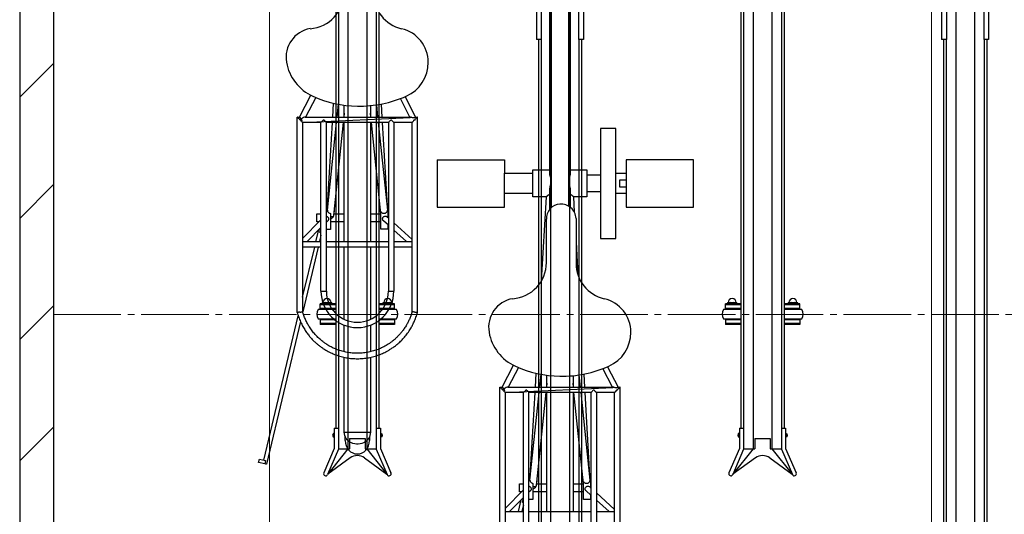
# Model space of a CAD drawing. Extents: x 0 to 12695, y 0 to 9027.
# Drawn here: x 5693 to 7151, y 5489 to 6222 of the extents above; entities that cross this region are included whole.
import ezdxf

# ---------------------------------------------------------------- set-up
doc = ezdxf.new("R2010")
doc.units = 0
doc.linetypes.add('YCENTER_1', pattern=[13, 10, -1, 1, -1])
for name, color, linetype, lineweight in [('YKK_12', 2, 'CONTINUOUS', 13), ('YKK_13', 4, 'CONTINUOUS', 30), ('YKK_A1', 4, 'CONTINUOUS', 30), ('YKK_D', 6, 'CONTINUOUS', 13), ('YSS_K', 3, 'CONTINUOUS', 13), ('YSS_KE', 3, 'CONTINUOUS', 30)]:
    doc.layers.add(name, color=color, linetype=linetype, lineweight=lineweight)

msp = doc.modelspace()

# ---------------------------------------------------------------- linework, layer by layer
at = {"layer": 'YKK_12', "linetype": 'YCENTER_1', "ltscale": 10}
msp.add_line((5743.4, 5785.2), (9443.4, 5785.2), dxfattribs=at)
at = {"layer": 'YKK_13', "linetype": 'ByBlock', "lineweight": -2}
for p, q in [((6478.4, 5992.9), (6478.4, 6354.1)), ((6508.4, 6354.1), (6508.4, 5992.9)), ((6480.9, 5943.7), (6480.9, 6322.1)), ((6505.9, 6322.1), (6505.9, 5945.7)), ((6123.5, 6208.4), (6123.5, 6208.4)), ((6107.7, 6077.5), (6124.6, 6109.8)), ((6131.9, 6106.5), (6116.8, 6077.5)), ((6157, 6077.5), (6158.2, 6098)), ((6163.4, 6077.5), (6165.4, 6096.5)), ((6174.1, 6077.5), (6174.1, 6095.1)), ((6221.6, 6095.5), (6223.4, 6077.5)), ((6228.7, 6096.7), (6229.8, 6077.5)), ((6271.3, 6077.5), (6257.1, 6104.8)), ((6264, 6107.7), (6279.7, 6077.5)), ((6174.1, 6083.1), (6173.5, 6077.5)), ((6212.8, 6094.4), (6212.8, 6077.5)), ((6213.4, 6077.5), (6212.8, 6083.4)), ((6104.4, 5788), (6104.4, 6077.5)), ((6104.4, 6077.5), (6107.8, 6077.5)), ((6104.5, 6077.5), (6104.4, 6077.5)), ((6104.6, 6077.3), (6104.5, 6077.5)), ((6104.9, 6077), (6104.6, 6077.3)), ((6105.3, 6076.7), (6104.9, 6077)), ((6105.8, 6076.2), (6105.3, 6076.7)), ((6106.4, 6075.6), (6105.8, 6076.2)), ((6107, 6075), (6106.4, 6075.6)), ((6107.7, 6074.3), (6107, 6075)), ((6108.4, 6073.6), (6107.7, 6074.3)), ((6109.1, 6072.9), (6108.4, 6073.6)), ((6109.7, 6072.2), (6109.1, 6072.9)), ((6110.4, 6071.6), (6109.7, 6072.2)), ((6111, 6071), (6110.4, 6071.6)), ((6111.5, 6070.5), (6111, 6071)), ((6111.9, 6070.1), (6111.5, 6070.5)), ((6112.2, 6069.8), (6111.9, 6070.1)), ((6112.4, 6069.6), (6112.2, 6069.8)), ((6112.4, 6069.5), (6282.4, 6077.5)), ((6112.4, 6069.5), (6112.4, 6069.6)), ((6139.5, 6069.5), (6112.4, 6069.5)), ((6112.4, 6069.5), (6112.4, 5789.1)), ((6116.2, 6077.5), (6271.9, 6077.5)), ((6139.5, 5819.5), (6139.5, 6069.6)), ((6239.4, 6069.5), (6147.5, 6069.5)), ((6147.5, 5819.5), (6147.5, 6069.5)), ((6149, 5939.6), (6162.6, 6069.5)), ((6149.4, 5945.8), (6156.6, 6069.5)), ((6172.6, 6069.5), (6158.2, 5931.8)), ((6174.1, 5893), (6174.1, 6069.5)), ((6212.8, 6069.5), (6212.8, 5893)), ((6228.4, 5934.4), (6214.2, 6069.5)), ((6224.3, 6069.5), (6237.9, 5939.7)), ((6230.2, 6069.5), (6237.4, 5946.2)), ((6239.3, 6069.6), (6239.3, 5819.5)), ((6247.3, 6069.6), (6247.3, 5819.5)), ((6274.4, 6069.5), (6247.3, 6069.5)), ((6274.5, 6069.6), (6274.4, 6069.5)), ((6274.4, 5789.1), (6274.4, 6069.5)), ((6274.7, 6069.8), (6274.5, 6069.6)), ((6275, 6070.1), (6274.7, 6069.8)), ((6275.4, 6070.5), (6275, 6070.1)), ((6275.9, 6071.1), (6275.4, 6070.5)), ((6276.5, 6071.7), (6275.9, 6071.1)), ((6277.2, 6072.3), (6276.5, 6071.7)), ((6277.9, 6073), (6277.2, 6072.3)), ((6279.1, 6074.3), (6278.4, 6073.5)), ((6278.4, 6073.5), (6278.8, 6073.5)), ((6279.8, 6075), (6279.1, 6074.3)), ((6279.6, 6077.5), (6282.4, 6077.5)), ((6280.5, 6075.6), (6279.8, 6075)), ((6281.1, 6076.2), (6280.5, 6075.6)), ((6281.6, 6076.7), (6281.1, 6076.2)), ((6282, 6077.1), (6281.6, 6076.7)), ((6282.2, 6077.4), (6282, 6077.1)), ((6282.4, 6077.5), (6282.2, 6077.4)), ((6282.4, 5788), (6282.4, 6077.5)), ((6282.4, 6077.5), (6282.4, 6077.5)), ((6553.4, 6060.7), (6553.4, 5897.7)), ((6576.4, 6060.7), (6553.4, 6060.7)), ((6576.4, 5897.7), (6576.4, 6060.7)), ((6311.4, 6014.2), (6411.4, 6014.2)), ((6311.4, 6014.2), (6311.4, 5944.2)), ((6411.4, 6014.2), (6411.4, 5994.2)), ((6691.4, 6014.2), (6591.4, 6014.2)), ((6591.4, 6014.2), (6591.4, 5944.2)), ((6691.4, 5944.2), (6691.4, 6014.2)), ((6411.4, 5964.2), (6411.4, 5994.2)), ((6411.4, 5994.2), (6453.4, 5994.2)), ((6453.4, 5959.2), (6453.4, 5999.2)), ((6453.4, 5999.2), (6478.4, 5999.2)), ((6508.4, 5999.2), (6533.4, 5999.2)), ((6533.4, 5999.2), (6533.4, 5959.2)), ((6576.4, 5994.2), (6591.4, 5994.2)), ((6533.4, 5991.7), (6553.4, 5991.7)), ((6591.4, 5984.2), (6581.4, 5984.2)), ((6581.4, 5984.2), (6581.4, 5974.2)), ((6453.4, 5964.2), (6411.4, 5964.2)), ((6411.4, 5944.2), (6411.4, 5964.2)), ((6478.4, 5941.2), (6478.4, 5972.3)), ((6508.4, 5972.3), (6508.4, 5944.1)), ((6553.4, 5966.7), (6533.4, 5966.7)), ((6591.4, 5964.2), (6576.4, 5964.2)), ((6581.4, 5974.2), (6591.4, 5974.2)), ((6473.4, 5959.2), (6453.4, 5959.2)), ((6466.2, 5835.1), (6473.4, 5959.3)), ((6513.4, 5959.3), (6514.7, 5936.7)), ((6533.4, 5959.2), (6513.4, 5959.2)), ((6133.4, 5922.4), (6133.4, 5934.4)), ((6133.4, 5934.4), (6139.5, 5934.4)), ((6147.5, 5945.9), (6149.4, 5945.9)), ((6153.4, 5934.9), (6153.4, 5910.9)), ((6159, 5939.3), (6158.7, 5934.4)), ((6158.7, 5934.4), (6174.1, 5934.4)), ((6212.8, 5934.4), (6228.1, 5934.4)), ((6228.1, 5934.4), (6227.7, 5941.7)), ((6228.2, 5934.4), (6228.4, 5934.4)), ((6228.4, 5911.2), (6228.4, 5937.5)), ((6237.4, 5946.2), (6238.4, 5946.2)), ((6238.4, 5946.2), (6238.4, 5928.8)), ((6238.4, 5934.9), (6238.7, 5932.4)), ((6311.4, 5944.2), (6411.4, 5944.2)), ((6591.4, 5944.2), (6691.4, 5944.2)), ((6112.4, 5897.8), (6139.5, 5925.1)), ((6136.8, 5922.4), (6133.4, 5922.4)), ((6149.6, 5923.9), (6147.5, 5921.8)), ((6174.1, 5922.4), (6153.4, 5922.4)), ((6157.4, 5929.4), (6157.3, 5929.4)), ((6157.5, 5929.7), (6157.4, 5929.4)), ((6228.4, 5922.4), (6212.8, 5922.4)), ((6239.3, 5917.2), (6232.1, 5923.8)), ((6237.5, 5929.6), (6239.3, 5928)), ((6247.3, 5920.8), (6274.4, 5896.3)), ((6473.4, 5862), (6473.4, 5926.2)), ((6517.3, 5927.4), (6517.3, 5860.7)), ((6139.5, 5913.7), (6118.9, 5893)), ((6132.1, 5893), (6136.2, 5910.4)), ((6137.9, 5906.7), (6139.5, 5913.4)), ((6139.5, 5906.3), (6137.9, 5906.7)), ((6153.4, 5910.9), (6147.5, 5910.9)), ((6238.4, 5911.2), (6228.4, 5911.2)), ((6238.4, 5918), (6238.4, 5911.2)), ((6266.1, 5893), (6247.3, 5910)), ((6112.4, 5893), (6139.5, 5893)), ((6139.5, 5902.6), (6137.2, 5893)), ((6147.5, 5893), (6239.3, 5893)), ((6247.3, 5893), (6274.4, 5893)), ((6517.3, 5892.1), (6520.1, 5843.6)), ((6553.4, 5897.7), (6576.4, 5897.7)), ((6139.5, 5885), (6112.4, 5885)), ((6112.4, 5810.5), (6130.2, 5885)), ((6135.3, 5885), (6112.5, 5789.1)), ((6239.3, 5885), (6147.5, 5885)), ((6174.1, 5777.9), (6174.1, 5885)), ((6212.8, 5885), (6212.8, 5777.9)), ((6274.4, 5885), (6247.3, 5885)), ((6139.5, 5819.5), (6147.5, 5819.5)), ((6239.3, 5819.5), (6247.3, 5819.5)), ((6423.5, 5808.4), (6423.5, 5808.4)), ((6055, 5569.2), (6105.9, 5783.2)), ((6109.1, 5774.9), (6058.7, 5563.2)), ((6174.1, 5729.8), (6174.1, 5769.2)), ((6212.8, 5769.2), (6212.8, 5729.8)), ((6174.1, 5610.5), (6174.1, 5721.5)), ((6212.8, 5721.6), (6212.8, 5610.5)), ((6407.7, 5677.5), (6424.6, 5709.8)), ((6431.9, 5706.5), (6416.8, 5677.5)), ((6571.3, 5677.5), (6557.1, 5704.8)), ((6564, 5707.7), (6579.7, 5677.5)), ((6457, 5677.5), (6458.2, 5698)), ((6463.4, 5677.5), (6465.4, 5696.5)), ((6474.1, 5677.5), (6474.1, 5695.1)), ((6512.8, 5694.4), (6512.8, 5677.5)), ((6521.6, 5695.5), (6523.4, 5677.5)), ((6528.7, 5696.7), (6529.8, 5677.5)), ((6404.4, 5388), (6404.4, 5677.5)), ((6404.4, 5677.5), (6407.8, 5677.5)), ((6404.5, 5677.5), (6404.4, 5677.5)), ((6404.6, 5677.3), (6404.5, 5677.5)), ((6404.9, 5677), (6404.6, 5677.3)), ((6405.3, 5676.7), (6404.9, 5677)), ((6405.8, 5676.2), (6405.3, 5676.7)), ((6406.4, 5675.6), (6405.8, 5676.2)), ((6407, 5675), (6406.4, 5675.6)), ((6407.7, 5674.3), (6407, 5675)), ((6408.4, 5673.6), (6407.7, 5674.3)), ((6409.1, 5672.9), (6408.4, 5673.6)), ((6409.7, 5672.2), (6409.1, 5672.9)), ((6410.4, 5671.6), (6409.7, 5672.2)), ((6412.4, 5669.5), (6582.4, 5677.5)), ((6416.2, 5677.5), (6571.9, 5677.5)), ((6474.1, 5683.1), (6473.5, 5677.5)), ((6513.4, 5677.5), (6512.8, 5683.4)), ((6576.5, 5671.7), (6575.9, 5671.1)), ((6577.2, 5672.3), (6576.5, 5671.7)), ((6577.9, 5673), (6577.2, 5672.3)), ((6579.1, 5674.3), (6578.4, 5673.5)), ((6578.4, 5673.5), (6578.8, 5673.5)), ((6579.8, 5675), (6579.1, 5674.3)), ((6579.6, 5677.5), (6582.4, 5677.5)), ((6580.5, 5675.6), (6579.8, 5675)), ((6581.1, 5676.2), (6580.5, 5675.6)), ((6581.6, 5676.7), (6581.1, 5676.2)), ((6582, 5677.1), (6581.6, 5676.7)), ((6582.2, 5677.4), (6582, 5677.1)), ((6582.4, 5677.5), (6582.2, 5677.4)), ((6582.4, 5388), (6582.4, 5677.5)), ((6582.4, 5677.5), (6582.4, 5677.5)), ((6411, 5671), (6410.4, 5671.6)), ((6411.5, 5670.5), (6411, 5671)), ((6411.9, 5670.1), (6411.5, 5670.5)), ((6412.2, 5669.8), (6411.9, 5670.1)), ((6412.4, 5669.6), (6412.2, 5669.8)), ((6412.4, 5669.5), (6412.4, 5669.6)), ((6439.5, 5669.5), (6412.4, 5669.5)), ((6412.4, 5669.5), (6412.4, 5389.1)), ((6439.5, 5419.5), (6439.5, 5669.6)), ((6539.4, 5669.5), (6447.5, 5669.5)), ((6447.5, 5419.5), (6447.5, 5669.5)), ((6449, 5539.6), (6462.6, 5669.5)), ((6449.4, 5545.8), (6456.6, 5669.5)), ((6472.6, 5669.5), (6458.2, 5531.8)), ((6474.1, 5493), (6474.1, 5669.5)), ((6512.8, 5669.5), (6512.8, 5493)), ((6528.4, 5534.4), (6514.2, 5669.5)), ((6524.3, 5669.5), (6537.9, 5539.7)), ((6530.2, 5669.5), (6537.4, 5546.2)), ((6539.3, 5669.6), (6539.3, 5419.5)), ((6547.3, 5669.6), (6547.3, 5419.5)), ((6574.4, 5669.5), (6547.3, 5669.5)), ((6574.5, 5669.6), (6574.4, 5669.5)), ((6574.4, 5389.1), (6574.4, 5669.5)), ((6574.7, 5669.8), (6574.5, 5669.6)), ((6575, 5670.1), (6574.7, 5669.8)), ((6575.4, 5670.5), (6575, 5670.1)), ((6575.9, 5671.1), (6575.4, 5670.5)), ((6174.2, 5608.1), (6174.1, 5610.5)), ((6174.1, 5610.5), (6212.8, 5610.5)), ((6174.8, 5605.7), (6174.2, 5608.1)), ((6175.7, 5603.5), (6174.8, 5605.7)), ((6175.4, 5598.4), (6175.4, 5604)), ((6176.9, 5601.3), (6175.7, 5603.5)), ((6178.4, 5599.3), (6176.9, 5601.3)), ((6180.2, 5597.6), (6178.4, 5599.3)), ((6208.4, 5599.3), (6206.6, 5597.6)), ((6210, 5601.3), (6208.4, 5599.3)), ((6211.2, 5603.5), (6210, 5601.3)), ((6212, 5605.7), (6211.2, 5603.5)), ((6211.4, 5604), (6211.4, 5598.4)), ((6212.6, 5608.1), (6212, 5605.7)), ((6212.8, 5610.5), (6212.6, 5608.1)), ((6182.3, 5596.1), (6180.2, 5597.6)), ((6184.5, 5594.8), (6182.3, 5596.1)), ((6186.9, 5593.8), (6184.5, 5594.8)), ((6189.5, 5593.2), (6186.9, 5593.8)), ((6192.1, 5592.9), (6189.5, 5593.2)), ((6194.7, 5592.9), (6192.1, 5592.9)), ((6197.4, 5593.2), (6194.7, 5592.9)), ((6199.9, 5593.8), (6197.4, 5593.2)), ((6202.3, 5594.8), (6199.9, 5593.8)), ((6204.6, 5596.1), (6202.3, 5594.8)), ((6206.6, 5597.6), (6204.6, 5596.1)), ((6047.2, 5566), (6048.3, 5570.8)), ((6048.3, 5570.8), (6057.4, 5568.7)), ((6056.2, 5563.8), (6047.2, 5566)), ((6057.4, 5568.7), (6056.2, 5563.8)), ((6057.2, 5563.6), (6056.2, 5563.8)), ((6058, 5563.4), (6057.2, 5563.6)), ((6058.5, 5563.3), (6058, 5563.4)), ((6058.7, 5563.2), (6058.5, 5563.3)), ((6447.5, 5545.9), (6449.4, 5545.9)), ((6528.1, 5534.4), (6527.7, 5541.7)), ((6537.4, 5546.2), (6538.4, 5546.2)), ((6538.4, 5546.2), (6538.4, 5528.8)), ((6433.4, 5522.4), (6433.4, 5534.4)), ((6433.4, 5534.4), (6439.5, 5534.4)), ((6453.4, 5534.9), (6453.4, 5510.9)), ((6457.4, 5529.4), (6457.3, 5529.4)), ((6457.5, 5529.7), (6457.4, 5529.4)), ((6459, 5539.3), (6458.7, 5534.4)), ((6458.7, 5534.4), (6474.1, 5534.4)), ((6512.8, 5534.4), (6528.1, 5534.4)), ((6528.2, 5534.4), (6528.4, 5534.4)), ((6528.4, 5511.2), (6528.4, 5537.5)), ((6537.5, 5529.6), (6539.3, 5528)), ((6538.4, 5534.9), (6538.7, 5532.4)), ((6412.4, 5497.8), (6439.5, 5525.1)), ((6439.5, 5513.7), (6418.9, 5493)), ((6436.8, 5522.4), (6433.4, 5522.4)), ((6437.9, 5506.7), (6439.5, 5513.4)), ((6449.6, 5523.9), (6447.5, 5521.8)), ((6474.1, 5522.4), (6453.4, 5522.4)), ((6528.4, 5522.4), (6512.8, 5522.4)), ((6539.3, 5517.2), (6532.1, 5523.8)), ((6538.4, 5518), (6538.4, 5511.2)), ((6547.3, 5520.8), (6574.4, 5496.3)), ((6432.1, 5493), (6436.2, 5510.4)), ((6439.5, 5502.6), (6437.2, 5493)), ((6439.5, 5506.3), (6437.9, 5506.7)), ((6453.4, 5510.9), (6447.5, 5510.9)), ((6538.4, 5511.2), (6528.4, 5511.2)), ((6566.1, 5493), (6547.3, 5510)), ((6412.4, 5493), (6439.5, 5493)), ((6447.5, 5493), (6539.3, 5493)), ((6547.3, 5493), (6574.4, 5493))]:
    msp.add_line(p, q, dxfattribs=at)
for centre, radius, start, end in [((6119.7, 6262), 53.7, 273.9991, 0), ((6271, 6260.7), 53.7, 180, 256.9713), ((6130.8, 6166.1), 43, 99.8062, 189.806), ((6247.4, 6158.7), 51, 0, 76.9713), ((6155.2, 6170.3), 67.8, 189.806, 245.7834), ((6243.3, 6158.7), 55.1, 294.1337, 0), ((6196.5, 6262), 168.4, 245.7834, 268.9517), ((6196.5, 6263.2), 169.5, 268.9517, 294.1337), ((6104.5, 6062.8), 11.8, 52.0005, 70.2975), ((6283.1, 6063), 11.3, 111.9717, 126.1195), ((6494.7, 5927.4), 21.3, 93.3665, 183.3762), ((6494.7, 5926.1), 22.6, 3.3665, 93.3665), ((6153.3, 5932.9), 6.16, 270.6579, 280.2299), ((6419.7, 5862), 53.7, 273.9991, 0), ((6571, 5860.7), 53.7, 180, 256.9713), ((6193.4, 5819.5), 53.9, 180, 0), ((6193.4, 5819.5), 45.9, 180, 270), ((6193.4, 5819.5), 45.9, 270, 0), ((6430.8, 5766.1), 43, 99.8062, 189.806), ((6547.4, 5758.7), 51, 0, 76.9713), ((6455.2, 5770.3), 67.8, 189.806, 245.7834), ((6543.3, 5758.7), 55.1, 294.1337, 0), ((6496.5, 5862), 168.4, 245.7834, 268.9517), ((6496.5, 5863.2), 169.5, 268.9517, 294.1337), ((6404.5, 5662.8), 11.8, 52.0005, 70.2975), ((6583.1, 5663), 11.3, 111.9717, 126.1195), ((6453.3, 5532.9), 6.16, 270.6579, 280.2299)]:
    msp.add_arc(centre, radius, start, end, dxfattribs=at)
for centre, major_axis, ratio, start_param, end_param in [((6110.2, 6073.5), (-2.41, 3.98), 0.161547, -1.309989, -0.097475), ((6110.2, 6073.5), (6.38, 3.86), 0.161547, 1.473321, 1.733224), ((6106.4, 6073.5), (-8.14, 3.83), 0.141353, 4.056613, 4.518888), ((6110.2, 6073.5), (6.38, 3.86), 0.161547, 0.260808, 1.473321), ((6110.2, 6073.5), (-2.41, 3.98), 0.161547, 4.251019, 4.973197), ((6281.7, 6073.5), (8.19, 3.83), 0.140851, 1.99144, 2.21699), ((6278.4, 6071.8), (3.95, 2.3), 0.287251, 1.303805, 1.532958), ((6153.4, 5929.2), (-4.99, 0.29), 0.132809, 3.789353, 4.720214), ((6152.9, 5929.3), (-5, 0.27), 0.116231, 3.673753, 4.623082), ((6410.2, 5673.5), (-2.41, 3.98), 0.161547, -1.309989, -0.097475), ((6410.2, 5673.5), (6.38, 3.86), 0.161547, 1.473321, 1.733224), ((6406.4, 5673.5), (-8.14, 3.83), 0.141353, 4.056613, 4.518888), ((6410.2, 5673.5), (6.38, 3.86), 0.161547, 0.260808, 1.473321), ((6410.2, 5673.5), (-2.41, 3.98), 0.161547, 4.251019, 4.973197), ((6581.7, 5673.5), (8.19, 3.83), 0.140851, 1.99144, 2.21699), ((6578.4, 5671.8), (3.95, 2.3), 0.287251, 1.303805, 1.532958), ((6193.4, 5598.4), (0, 20), 0.9, 1.570796, 3.141593), ((6193.4, 5598.4), (0, 20), 0.9, 3.141593, 4.712389), ((6453.4, 5529.2), (-4.99, 0.29), 0.132809, 3.789353, 4.720214), ((6452.9, 5529.3), (-5, 0.27), 0.116231, 3.673753, 4.623082)]:
    msp.add_ellipse(centre, major_axis=major_axis, ratio=ratio, start_param=start_param, end_param=end_param, dxfattribs=at)
for points, knots in [([(6147.5, 6069.6), (6147.5, 6069.6), (6147.4, 6069.6), (6147.1, 6070), (6146.3, 6070.7), (6145.4, 6071.6), (6144.6, 6072.3), (6144.2, 6072.7), (6143.8, 6072.9), (6143.5, 6073), (6143.3, 6072.9), (6142.7, 6072.6), (6141.7, 6071.7), (6140.7, 6070.7), (6139.9, 6069.9), (6139.5, 6069.6), (6139.5, 6069.6), (6139.5, 6069.6)], [0, 0, 0, 0, 0.0600943, 0.1269874, 0.2237414, 0.3575154, 0.4128422, 0.4530066, 0.4816873, 0.497477, 0.5133768, 0.5374432, 0.6364046, 0.7837072, 0.8740863, 0.9485487, 1, 1, 1, 1]), ([(6247.3, 6069.6), (6247.3, 6069.6), (6247.4, 6069.5), (6247.2, 6069.7), (6246.7, 6070.1), (6245.9, 6070.9), (6244.9, 6071.9), (6244.1, 6072.6), (6243.7, 6072.9), (6243.4, 6073), (6243.1, 6072.9), (6242.5, 6072.6), (6241.6, 6071.7), (6240.5, 6070.6), (6239.7, 6069.9), (6239.4, 6069.6), (6239.4, 6069.6), (6239.4, 6069.6)], [0, 0, 0, 0, 0.0138356, 0.0808075, 0.1496415, 0.254695, 0.3997736, 0.4442453, 0.4804897, 0.4971204, 0.5138894, 0.5385701, 0.6416753, 0.7866537, 0.8763887, 0.9504835, 1, 1, 1, 1]), ([(6279.6, 6077.5), (6279.6, 6077.5), (6279.5, 6077.5), (6279.1, 6077.3), (6278.5, 6076.8), (6277.9, 6076.4), (6277.4, 6076.2), (6276.8, 6076.1), (6275.6, 6076.4), (6274.1, 6077), (6272.7, 6077.4), (6272, 6077.6), (6271.9, 6077.5), (6271.9, 6077.5)], [0, 0, 0, 0, 0.035253, 0.142982, 0.263635, 0.330001, 0.380208, 0.430842, 0.497992, 0.710836, 0.902576, 0.997944, 1, 1, 1, 1]), ([(6276.4, 6072.2), (6276.6, 6072.4), (6276.9, 6072.8), (6277.4, 6073.3), (6277.9, 6073.6), (6278.3, 6073.5), (6278.4, 6073.5)], [0, 0, 0, 0, 0.358105, 0.632609, 0.820514, 1, 1, 1, 1]), ([(6480.9, 5985.7), (6480.8, 5985.9), (6480.1, 5986.9), (6479.3, 5988.6), (6478.7, 5990.6), (6478.4, 5992), (6478.4, 5992.7), (6478.5, 5992.9)], [0, 0, 0, 0, 0.085676, 0.430419, 0.662099, 0.900271, 1, 1, 1, 1]), ([(6508.4, 5992.9), (6508.4, 5992.7), (6508.4, 5991.9), (6508, 5990), (6507.2, 5987.7), (6506.2, 5986.2), (6505.9, 5985.7)], [0, 0, 0, 0, 0.113699, 0.353045, 0.807125, 1, 1, 1, 1]), ([(6480.9, 5980.7), (6480.8, 5980.5), (6480.1, 5979.5), (6479.4, 5977.7), (6478.7, 5975.4), (6478.4, 5973.7), (6478.4, 5972.7), (6478.5, 5972.3)], [0, 0, 0, 0, 0.066478, 0.410493, 0.642737, 0.881457, 1, 1, 1, 1]), ([(6508.4, 5972.3), (6508.4, 5972.7), (6508.4, 5973.7), (6508, 5976.1), (6507.1, 5978.6), (6506.2, 5980.2), (6505.9, 5980.7)], [0, 0, 0, 0, 0.13186, 0.370429, 0.825601, 1, 1, 1, 1]), ([(6478.6, 5962.6), (6478.4, 5962.6), (6478, 5962.6), (6477.2, 5962.4), (6476.4, 5962), (6475.6, 5961.5), (6474.9, 5961), (6474.3, 5960.4), (6473.8, 5959.8), (6473.5, 5959.4), (6473.4, 5959.3), (6473.4, 5959.3)], [0, 0, 0, 0, 0.033517, 0.099868, 0.203704, 0.297033, 0.39018, 0.545071, 0.699815, 0.854516, 1, 1, 1, 1]), ([(6513.4, 5959.3), (6513.4, 5959.3), (6513.4, 5959.4), (6513.1, 5959.8), (6512.5, 5960.5), (6511.6, 5961.3), (6510.6, 5961.9), (6509.7, 5962.4), (6508.8, 5962.6), (6508.4, 5962.6), (6508.3, 5962.6)], [0, 0, 0, 0, 0.116883, 0.300945, 0.482794, 0.671302, 0.785623, 0.900772, 0.968031, 1, 1, 1, 1]), ([(6149, 5939.6), (6149, 5939.2), (6149, 5938.4), (6149.6, 5937.1), (6150.6, 5936), (6152, 5935.2), (6153, 5935), (6153.4, 5934.9)], [0, 0, 0, 0, 0.180289, 0.39266, 0.608326, 0.827623, 1, 1, 1, 1]), ([(6149.6, 5945.7), (6149.6, 5945.8), (6149.5, 5945.9), (6149.4, 5945.9), (6149.4, 5945.9)], [0, 0, 0, 0, 0.365664, 1, 1, 1, 1]), ([(6158.4, 5933.7), (6158.4, 5933.7), (6158.6, 5934.2), (6158.7, 5934.4), (6158.7, 5934.3), (6158.7, 5934.3)], [0, 0, 0, 0, 0.095501, 0.824642, 1, 1, 1, 1]), ([(6228.4, 5937.5), (6228.7, 5937.1), (6229.3, 5936.2), (6230.8, 5935.3), (6232.5, 5934.9), (6234.2, 5935), (6235.7, 5935.6), (6236.9, 5936.6), (6237.7, 5937.9), (6238, 5939), (6237.9, 5939.5), (6237.9, 5939.6)], [0, 0, 0, 0, 0.12419, 0.2483, 0.373369, 0.49303, 0.608497, 0.726009, 0.847433, 0.96887, 1, 1, 1, 1]), ([(6147.5, 5930.6), (6147.8, 5930.5), (6148.5, 5930.4), (6149.4, 5929.7), (6150.3, 5928.7), (6150.8, 5927.4), (6150.8, 5926.1), (6150.4, 5924.8), (6149.9, 5924.2), (6149.6, 5923.9)], [0, 0, 0, 0, 0.093044, 0.244906, 0.398555, 0.55429, 0.709502, 0.863689, 1, 1, 1, 1]), ([(6157.5, 5929.7), (6157.4, 5929.7), (6157.2, 5929.6), (6156.7, 5929.6), (6156, 5929.7), (6155.1, 5929.8), (6154.1, 5929.9), (6153.6, 5929.9), (6153.4, 5929.9)], [0, 0, 0, 0, 0.0965193, 0.2888322, 0.4813153, 0.7622966, 0.914396, 1, 1, 1, 1]), ([(6157.3, 5929.4), (6157.2, 5929.3), (6156.8, 5928.7), (6155.9, 5927.7), (6154.9, 5927.1), (6154.4, 5926.8)], [0, 0, 0, 0, 0.05044, 0.607559, 1, 1, 1, 1]), ([(6158.2, 5931.8), (6158.2, 5931.8), (6158.2, 5931.4), (6158, 5930.7), (6157.6, 5930), (6157.5, 5929.7)], [0, 0, 0, 0, 0.030147, 0.543508, 1, 1, 1, 1]), ([(6232.1, 5923.8), (6231.9, 5923.9), (6231.4, 5924.4), (6230.9, 5925.4), (6230.7, 5926.7), (6230.9, 5928), (6231.6, 5929.2), (6232.6, 5930.2), (6233.9, 5930.7), (6235.2, 5930.7), (6236.5, 5930.4), (6237.2, 5929.9), (6237.5, 5929.6)], [0, 0, 0, 0, 0.052453, 0.159029, 0.266302, 0.372798, 0.479119, 0.586087, 0.692728, 0.797927, 0.903357, 1, 1, 1, 1]), ([(6108.4, 5788.5), (6108.4, 5788.5), (6107.9, 5788.5), (6107, 5788.4), (6105.8, 5788.2), (6104.9, 5788.1), (6104.5, 5788), (6104.5, 5788), (6104.5, 5788)], [0, 0, 0, 0, 0.003934, 0.221063, 0.438221, 0.65448, 0.868916, 1, 1, 1, 1]), ([(6108.4, 5788.5), (6108.4, 5788.5), (6108.9, 5788.6), (6109.8, 5788.7), (6111, 5788.9), (6111.9, 5789), (6112.4, 5789.1), (6112.4, 5789.1), (6112.4, 5789.1)], [0, 0, 0, 0, 0.003932, 0.221038, 0.438169, 0.654436, 0.868842, 1, 1, 1, 1]), ([(6274.4, 5789.1), (6273.9, 5787.5), (6273, 5784.1), (6271, 5779.1), (6268.8, 5774.2), (6266.1, 5769.3), (6263.1, 5764.4), (6259.7, 5759.8), (6256.2, 5755.7), (6252.8, 5752), (6249.3, 5748.8), (6246, 5745.9), (6242.6, 5743.4), (6238.2, 5740.4), (6232.7, 5737.2), (6226, 5734), (6219, 5731.4), (6211.8, 5729.5), (6204.4, 5728.1), (6197, 5727.5), (6189.5, 5727.5), (6182, 5728.2), (6174.7, 5729.5), (6167.6, 5731.5), (6161, 5733.9), (6155.6, 5736.4), (6151.4, 5738.8), (6147.9, 5740.9), (6144, 5743.5), (6139.6, 5746.9), (6135.1, 5751), (6130.6, 5755.6), (6126.4, 5760.7), (6122.6, 5766.2), (6119.3, 5771.8), (6116.5, 5777.5), (6114.2, 5783.3), (6113, 5787.2), (6112.5, 5789.1)], [0, 0, 0, 0, 0.022376, 0.048643, 0.073429, 0.096735, 0.125502, 0.151637, 0.175141, 0.199869, 0.220815, 0.240234, 0.259849, 0.27966, 0.313107, 0.347093, 0.381276, 0.415459, 0.449643, 0.483826, 0.518009, 0.552193, 0.586376, 0.620149, 0.652526, 0.683463, 0.701337, 0.719129, 0.740332, 0.765699, 0.79523, 0.823023, 0.853706, 0.887281, 0.914363, 0.943072, 0.973408, 1, 1, 1, 1]), ([(6278.4, 5788.5), (6278.4, 5788.5), (6278.3, 5788.6), (6277.7, 5788.6), (6276.7, 5788.8), (6275.6, 5788.9), (6274.8, 5789), (6274.4, 5789.1), (6274.5, 5789.1), (6274.5, 5789.1)], [0, 0, 0, 0, 0.003933, 0.063063, 0.28028, 0.494166, 0.706529, 0.918431, 1, 1, 1, 1]), ([(6278.4, 5788.5), (6278.4, 5788.5), (6278.6, 5788.5), (6279.1, 5788.4), (6280.1, 5788.3), (6281.3, 5788.2), (6282, 5788.1), (6282.4, 5788), (6282.4, 5788), (6282.4, 5788)], [0, 0, 0, 0, 0.003932, 0.062601, 0.278276, 0.493989, 0.706376, 0.918333, 1, 1, 1, 1]), ([(6104.4, 5788.2), (6105.2, 5785.4), (6106.8, 5779.9), (6110, 5772.4), (6113.5, 5765.8), (6117.1, 5759.9), (6120.8, 5754.9), (6124.6, 5750.3), (6128.4, 5746.3), (6132.2, 5742.8), (6135.9, 5739.7), (6139.6, 5736.8), (6144.4, 5733.6), (6150.4, 5730.1), (6157.8, 5726.6), (6165.4, 5723.8), (6173.3, 5721.6), (6181.4, 5720.2), (6189.5, 5719.5), (6197.7, 5719.5), (6205.9, 5720.3), (6213.9, 5721.7), (6221.6, 5723.8), (6228.9, 5726.5), (6234.8, 5729.3), (6239.4, 5731.8), (6243.3, 5734.2), (6247.6, 5737.1), (6252.4, 5740.8), (6257.3, 5745.2), (6262.2, 5750.2), (6266.9, 5755.9), (6271, 5761.9), (6274.6, 5768), (6277.6, 5774.2), (6280.4, 5780.9), (6281.7, 5785.7), (6282.5, 5788.2)], [0, 0, 0, 0, 0.036176, 0.0698718, 0.1009585, 0.1294367, 0.1553063, 0.178567, 0.2030343, 0.2237549, 0.2429758, 0.2623893, 0.2819947, 0.3150915, 0.348716, 0.382534, 0.416352, 0.4501706, 0.4839887, 0.5178068, 0.551625, 0.5854435, 0.6188578, 0.6508948, 0.6815114, 0.6992025, 0.7168072, 0.7377805, 0.7628798, 0.7921041, 0.8196115, 0.8499828, 0.8832182, 0.9100279, 0.9384494, 0.968483, 1, 1, 1, 1]), ([(6447.5, 5669.6), (6447.5, 5669.6), (6447.4, 5669.6), (6447.1, 5670), (6446.3, 5670.7), (6445.4, 5671.6), (6444.6, 5672.3), (6444.2, 5672.7), (6443.8, 5672.9), (6443.5, 5673), (6443.3, 5672.9), (6442.7, 5672.6), (6441.7, 5671.7), (6440.7, 5670.7), (6439.9, 5669.9), (6439.5, 5669.6), (6439.5, 5669.6), (6439.5, 5669.6)], [0, 0, 0, 0, 0.0600943, 0.1269874, 0.2237414, 0.3575154, 0.4128422, 0.4530066, 0.4816873, 0.497477, 0.5133768, 0.5374432, 0.6364046, 0.7837072, 0.8740863, 0.9485487, 1, 1, 1, 1]), ([(6547.3, 5669.6), (6547.3, 5669.6), (6547.4, 5669.5), (6547.2, 5669.7), (6546.7, 5670.1), (6545.9, 5670.9), (6544.9, 5671.9), (6544.1, 5672.6), (6543.7, 5672.9), (6543.4, 5673), (6543.1, 5672.9), (6542.5, 5672.6), (6541.6, 5671.7), (6540.5, 5670.6), (6539.7, 5669.9), (6539.4, 5669.6), (6539.4, 5669.6), (6539.4, 5669.6)], [0, 0, 0, 0, 0.0138356, 0.0808075, 0.1496415, 0.254695, 0.3997736, 0.4442453, 0.4804897, 0.4971204, 0.5138894, 0.5385701, 0.6416753, 0.7866537, 0.8763887, 0.9504835, 1, 1, 1, 1]), ([(6579.6, 5677.5), (6579.6, 5677.5), (6579.5, 5677.5), (6579.1, 5677.3), (6578.5, 5676.8), (6577.9, 5676.4), (6577.4, 5676.2), (6576.8, 5676.1), (6575.6, 5676.4), (6574.1, 5677), (6572.7, 5677.4), (6572, 5677.6), (6571.9, 5677.5), (6571.9, 5677.5)], [0, 0, 0, 0, 0.035253, 0.142982, 0.263635, 0.330001, 0.380208, 0.430842, 0.497992, 0.710836, 0.902576, 0.997944, 1, 1, 1, 1]), ([(6576.4, 5672.2), (6576.6, 5672.4), (6576.9, 5672.8), (6577.4, 5673.3), (6577.9, 5673.6), (6578.3, 5673.5), (6578.4, 5673.5)], [0, 0, 0, 0, 0.358105, 0.632609, 0.820514, 1, 1, 1, 1]), ([(6449.6, 5545.7), (6449.6, 5545.8), (6449.5, 5545.9), (6449.4, 5545.9), (6449.4, 5545.9)], [0, 0, 0, 0, 0.365664, 1, 1, 1, 1]), ([(6447.5, 5530.6), (6447.8, 5530.5), (6448.5, 5530.4), (6449.4, 5529.7), (6450.3, 5528.7), (6450.8, 5527.4), (6450.8, 5526.1), (6450.4, 5524.8), (6449.9, 5524.2), (6449.6, 5523.9)], [0, 0, 0, 0, 0.093044, 0.244906, 0.398555, 0.55429, 0.709502, 0.863689, 1, 1, 1, 1]), ([(6449, 5539.6), (6449, 5539.2), (6449, 5538.4), (6449.6, 5537.1), (6450.6, 5536), (6452, 5535.2), (6453, 5535), (6453.4, 5534.9)], [0, 0, 0, 0, 0.180289, 0.39266, 0.608326, 0.827623, 1, 1, 1, 1]), ([(6457.5, 5529.7), (6457.4, 5529.7), (6457.2, 5529.6), (6456.7, 5529.6), (6456, 5529.7), (6455.1, 5529.8), (6454.1, 5529.9), (6453.6, 5529.9), (6453.4, 5529.9)], [0, 0, 0, 0, 0.0965193, 0.2888322, 0.4813153, 0.7622966, 0.914396, 1, 1, 1, 1]), ([(6457.3, 5529.4), (6457.2, 5529.3), (6456.8, 5528.7), (6455.9, 5527.7), (6454.9, 5527.1), (6454.4, 5526.8)], [0, 0, 0, 0, 0.05044, 0.607559, 1, 1, 1, 1]), ([(6458.2, 5531.8), (6458.2, 5531.8), (6458.2, 5531.4), (6458, 5530.7), (6457.6, 5530), (6457.5, 5529.7)], [0, 0, 0, 0, 0.030147, 0.543508, 1, 1, 1, 1]), ([(6458.4, 5533.7), (6458.4, 5533.7), (6458.6, 5534.2), (6458.7, 5534.4), (6458.7, 5534.3), (6458.7, 5534.3)], [0, 0, 0, 0, 0.095501, 0.824642, 1, 1, 1, 1]), ([(6528.4, 5537.5), (6528.7, 5537.1), (6529.3, 5536.2), (6530.8, 5535.3), (6532.5, 5534.9), (6534.2, 5535), (6535.7, 5535.6), (6536.9, 5536.6), (6537.7, 5537.9), (6538, 5539), (6537.9, 5539.5), (6537.9, 5539.6)], [0, 0, 0, 0, 0.12419, 0.2483, 0.373369, 0.49303, 0.608497, 0.726009, 0.847433, 0.96887, 1, 1, 1, 1]), ([(6532.1, 5523.8), (6531.9, 5523.9), (6531.4, 5524.4), (6530.9, 5525.4), (6530.7, 5526.7), (6530.9, 5528), (6531.6, 5529.2), (6532.6, 5530.2), (6533.9, 5530.7), (6535.2, 5530.7), (6536.5, 5530.4), (6537.2, 5529.9), (6537.5, 5529.6)], [0, 0, 0, 0, 0.052453, 0.159029, 0.266302, 0.372798, 0.479119, 0.586087, 0.692728, 0.797927, 0.903357, 1, 1, 1, 1])]:
    msp.add_open_spline(points, degree=3, knots=knots, dxfattribs=at)
at = {"layer": 'YKK_A1'}
for p, q in [((6465.7, 6918.3), (6465.7, 6192.3)), ((6521.1, 6918.3), (6521.1, 6192.3)), ((7065.7, 6918.3), (7065.7, 6192.3)), ((7121.1, 6918.3), (7121.1, 6192.3)), ((6458.6, 6901.1), (6458.6, 6192.3)), ((6528.2, 6901.1), (6528.2, 6192.3)), ((7058.6, 6901.1), (7058.6, 6192.3)), ((7128.2, 6901.1), (7128.2, 6192.3)), ((6179.4, 6855.1), (6179.4, 5586.1)), ((6207.4, 6855.1), (6207.4, 5586.1)), ((6779.4, 6855.1), (6779.4, 5586.1)), ((6807.4, 6855.1), (6807.4, 5586.1)), ((6161.4, 6594.5), (6161.4, 5616.5)), ((6165.4, 6594.5), (6165.4, 5616.5)), ((6221.4, 6594.5), (6221.4, 5616.5)), ((6225.4, 6594.5), (6225.4, 5616.5)), ((6761.4, 6594.5), (6761.4, 5616.5)), ((6765.4, 6594.5), (6765.4, 5616.5)), ((6821.4, 6594.5), (6821.4, 5616.5)), ((6825.4, 6594.5), (6825.4, 5616.5)), ((6479.4, 6452.9), (6479.4, 5183.5)), ((6507.4, 6452.9), (6507.4, 5183.5)), ((7079.4, 6452.9), (7079.4, 5183.5)), ((7107.4, 6452.9), (7107.4, 5183.5)), ((6465.7, 6192.3), (6458.6, 6192.3)), ((6461.4, 6192.3), (6461.4, 5213.8)), ((6465.4, 6192.3), (6465.4, 5213.8)), ((6528.2, 6192.3), (6521.1, 6192.3)), ((6521.4, 6192.3), (6521.4, 5213.8)), ((6525.4, 6192.3), (6525.4, 5213.8)), ((7065.7, 6192.3), (7058.6, 6192.3)), ((7061.4, 6192.3), (7061.4, 5213.8)), ((7065.4, 6192.3), (7065.4, 5213.8)), ((7128.2, 6192.3), (7121.1, 6192.3)), ((7121.4, 6192.3), (7121.4, 5213.8)), ((7125.4, 6192.3), (7125.4, 5213.8)), ((6161.4, 5792.5), (6135.4, 5792.5)), ((6161.4, 5800.9), (6138.4, 5800.9)), ((6138.4, 5794), (6138.4, 5800.9)), ((6161.4, 5799.3), (6138.4, 5799.3)), ((6138.4, 5794), (6138.4, 5795.6)), ((6161.4, 5794), (6138.4, 5794)), ((6140.9, 5800.9), (6140.9, 5801.1)), ((6155.4, 5794), (6141.4, 5794)), ((6141.4, 5794), (6141.4, 5792.5)), ((6142.4, 5802.6), (6154.4, 5802.6)), ((6144.7, 5800.9), (6144.7, 5801.1)), ((6152.2, 5800.9), (6152.2, 5801.1)), ((6155.4, 5792.5), (6155.4, 5794)), ((6155.9, 5800.9), (6155.9, 5801.1)), ((6248.4, 5800.9), (6225.4, 5800.9)), ((6248.4, 5799.3), (6225.4, 5799.3)), ((6248.4, 5794), (6225.4, 5794)), ((6251.4, 5792.5), (6225.4, 5792.5)), ((6230.9, 5800.9), (6230.9, 5801.1)), ((6245.4, 5794), (6231.4, 5794)), ((6231.4, 5794), (6231.4, 5792.5)), ((6232.4, 5802.6), (6244.4, 5802.6)), ((6234.7, 5800.9), (6234.7, 5801.1)), ((6242.2, 5800.9), (6242.2, 5801.1)), ((6245.4, 5792.5), (6245.4, 5794)), ((6245.9, 5800.9), (6245.9, 5801.1)), ((6248.4, 5794), (6248.4, 5800.9)), ((6248.4, 5794), (6248.4, 5795.6)), ((6761.4, 5792.5), (6735.4, 5792.5)), ((6761.4, 5800.9), (6738.4, 5800.9)), ((6738.4, 5794), (6738.4, 5800.9)), ((6761.4, 5799.3), (6738.4, 5799.3)), ((6738.4, 5794), (6738.4, 5795.6)), ((6761.4, 5794), (6738.4, 5794)), ((6740.9, 5800.9), (6740.9, 5801.1)), ((6755.4, 5794), (6741.4, 5794)), ((6741.4, 5794), (6741.4, 5792.5)), ((6742.4, 5802.6), (6754.4, 5802.6)), ((6744.7, 5800.9), (6744.7, 5801.1)), ((6752.2, 5800.9), (6752.2, 5801.1)), ((6755.4, 5792.5), (6755.4, 5794)), ((6755.9, 5800.9), (6755.9, 5801.1)), ((6848.4, 5800.9), (6825.4, 5800.9)), ((6848.4, 5799.3), (6825.4, 5799.3)), ((6848.4, 5794), (6825.4, 5794)), ((6851.4, 5792.5), (6825.4, 5792.5)), ((6830.9, 5800.9), (6830.9, 5801.1)), ((6845.4, 5794), (6831.4, 5794)), ((6831.4, 5794), (6831.4, 5792.5)), ((6832.4, 5802.6), (6844.4, 5802.6)), ((6834.7, 5800.9), (6834.7, 5801.1)), ((6842.2, 5800.9), (6842.2, 5801.1)), ((6845.4, 5792.5), (6845.4, 5794)), ((6845.9, 5800.9), (6845.9, 5801.1)), ((6848.4, 5794), (6848.4, 5800.9)), ((6848.4, 5794), (6848.4, 5795.6)), ((6135.4, 5778.5), (6161.4, 5778.5)), ((6161.4, 5777), (6138.4, 5777)), ((6138.4, 5777), (6138.4, 5770.2)), ((6141.4, 5777), (6141.4, 5778.5)), ((6155.4, 5777), (6141.4, 5777)), ((6155.4, 5778.5), (6155.4, 5777)), ((6225.4, 5778.5), (6251.4, 5778.5)), ((6248.4, 5777), (6225.4, 5777)), ((6231.4, 5777), (6231.4, 5778.5)), ((6245.4, 5777), (6231.4, 5777)), ((6245.4, 5778.5), (6245.4, 5777)), ((6248.4, 5777), (6248.4, 5770.2)), ((6735.4, 5778.5), (6761.4, 5778.5)), ((6761.4, 5777), (6738.4, 5777)), ((6738.4, 5777), (6738.4, 5770.2)), ((6741.4, 5777), (6741.4, 5778.5)), ((6755.4, 5777), (6741.4, 5777)), ((6755.4, 5778.5), (6755.4, 5777)), ((6825.4, 5778.5), (6851.4, 5778.5)), ((6848.4, 5777), (6825.4, 5777)), ((6831.4, 5777), (6831.4, 5778.5)), ((6845.4, 5777), (6831.4, 5777)), ((6845.4, 5778.5), (6845.4, 5777)), ((6848.4, 5777), (6848.4, 5770.2)), ((6161.4, 5771.8), (6138.4, 5771.8)), ((6161.4, 5770.2), (6138.4, 5770.2)), ((6248.4, 5771.8), (6225.4, 5771.8)), ((6248.4, 5770.2), (6225.4, 5770.2)), ((6761.4, 5771.8), (6738.4, 5771.8)), ((6761.4, 5770.2), (6738.4, 5770.2)), ((6848.4, 5771.8), (6825.4, 5771.8)), ((6848.4, 5770.2), (6825.4, 5770.2)), ((6159.3, 5616.5), (6159.3, 5586.7)), ((6159.3, 5616.5), (6165.4, 5616.5)), ((6165.4, 5616.5), (6165.4, 5585.5)), ((6221.4, 5616.5), (6227.5, 5616.5)), ((6221.4, 5616.5), (6221.4, 5585.5)), ((6227.5, 5616.5), (6227.5, 5586.7)), ((6759.3, 5616.5), (6759.3, 5586.7)), ((6759.3, 5616.5), (6765.4, 5616.5)), ((6765.4, 5616.5), (6765.4, 5585.5)), ((6821.4, 5616.5), (6827.5, 5616.5)), ((6821.4, 5616.5), (6821.4, 5585.5)), ((6827.5, 5616.5), (6827.5, 5586.7)), ((6158.8, 5609.1), (6158.8, 5603.1)), ((6158.8, 5609.1), (6159.3, 5609.1)), ((6158.8, 5603.1), (6159.3, 5603.1)), ((6159.3, 5609.1), (6159.3, 5603.1)), ((6181.9, 5601.1), (6181.9, 5586.1)), ((6181.9, 5601.1), (6204.9, 5601.1)), ((6204.9, 5601.1), (6204.9, 5586.1)), ((6227.5, 5609.1), (6227.5, 5603.1)), ((6228, 5609.1), (6227.5, 5609.1)), ((6228, 5603.1), (6227.5, 5603.1)), ((6228, 5609.1), (6228, 5603.1)), ((6758.8, 5609.1), (6758.8, 5603.1)), ((6758.8, 5609.1), (6759.3, 5609.1)), ((6758.8, 5603.1), (6759.3, 5603.1)), ((6759.3, 5609.1), (6759.3, 5603.1)), ((6781.9, 5601.1), (6781.9, 5586.1)), ((6781.9, 5601.1), (6804.9, 5601.1)), ((6804.9, 5601.1), (6804.9, 5586.1)), ((6827.5, 5609.1), (6827.5, 5603.1)), ((6828, 5609.1), (6827.5, 5609.1)), ((6828, 5603.1), (6827.5, 5603.1)), ((6828, 5609.1), (6828, 5603.1)), ((6159.3, 5586.7), (6143.7, 5550.3)), ((6165.4, 5585.5), (6149.3, 5547.9)), ((6179.4, 5586.1), (6149.5, 5548.4)), ((6165.4, 5586.1), (6181.9, 5586.1)), ((6204.9, 5586.1), (6221.4, 5586.1)), ((6207.4, 5586.1), (6237.3, 5548.4)), ((6221.4, 5585.5), (6237.6, 5547.9)), ((6227.5, 5586.7), (6243.2, 5550.3)), ((6759.3, 5586.7), (6743.7, 5550.3)), ((6765.4, 5585.5), (6749.3, 5547.9)), ((6779.4, 5586.1), (6749.5, 5548.4)), ((6765.4, 5586.1), (6781.9, 5586.1)), ((6804.9, 5586.1), (6821.4, 5586.1)), ((6807.4, 5586.1), (6837.3, 5548.4)), ((6821.4, 5585.5), (6837.6, 5547.9)), ((6827.5, 5586.7), (6843.2, 5550.3)), ((6182.8, 5572.6), (6149.5, 5548.4)), ((6204, 5572.6), (6237.3, 5548.4)), ((6782.8, 5572.6), (6749.5, 5548.4)), ((6804, 5572.6), (6837.3, 5548.4))]:
    msp.add_line(p, q, dxfattribs=at)
for centre, radius, start, end in [((6148.4, 5802.6), 6, 0, 180), ((6238.4, 5802.6), 6, 0, 180), ((6748.4, 5802.6), 6, 0, 180), ((6838.4, 5802.6), 6, 0, 180), ((6146.7, 5785.5), 13.2, 148.1092, 211.8908), ((6142.4, 5801.1), 1.5, 90, 180), ((6143.2, 5801.1), 1.5, 0, 90), ((6146.2, 5801.1), 1.5, 90, 180), ((6150.7, 5801.1), 1.5, 0, 90), ((6153.7, 5801.1), 1.5, 90, 180), ((6154.4, 5801.1), 1.5, 0, 90), ((6232.4, 5801.1), 1.5, 90, 180), ((6233.2, 5801.1), 1.5, 0, 90), ((6236.2, 5801.1), 1.5, 90, 180), ((6240.7, 5801.1), 1.5, 0, 90), ((6243.7, 5801.1), 1.5, 90, 180), ((6244.4, 5801.1), 1.5, 0, 90), ((6240.2, 5785.5), 13.2, 328.1092, 31.8908), ((6746.7, 5785.5), 13.2, 148.1092, 211.8908), ((6742.4, 5801.1), 1.5, 90, 180), ((6743.2, 5801.1), 1.5, 0, 90), ((6746.2, 5801.1), 1.5, 90, 180), ((6750.7, 5801.1), 1.5, 0, 90), ((6753.7, 5801.1), 1.5, 90, 180), ((6754.4, 5801.1), 1.5, 0, 90), ((6832.4, 5801.1), 1.5, 90, 180), ((6833.2, 5801.1), 1.5, 0, 90), ((6836.2, 5801.1), 1.5, 90, 180), ((6840.7, 5801.1), 1.5, 0, 90), ((6843.7, 5801.1), 1.5, 90, 180), ((6844.4, 5801.1), 1.5, 0, 90), ((6840.2, 5785.5), 13.2, 328.1092, 31.8908), ((6193.4, 5558.1), 18, 54, 126), ((6793.4, 5558.1), 18, 54, 126), ((6146.5, 5549.1), 3.05, 156.7454, 336.7454), ((6240.4, 5549.1), 3.05, 203.2546, 23.2546), ((6746.5, 5549.1), 3.05, 156.7454, 336.7454), ((6840.4, 5549.1), 3.05, 203.2546, 23.2546)]:
    msp.add_arc(centre, radius, start, end, dxfattribs=at)
for centre in [(6158.8, 5606.1), (6758.8, 5606.1)]:
    msp.add_ellipse(centre, major_axis=(0, -3), ratio=0.666667, start_param=3.141593, end_param=6.283185, dxfattribs=at)
at = {"layer": 'YKK_A1', "extrusion": (0, 0, -1)}
for centre in [(6228, 5606.1), (6828, 5606.1)]:
    msp.add_ellipse(centre, major_axis=(0, -3), ratio=0.666667, start_param=3.141593, end_param=6.283185, dxfattribs=at)
at = {"layer": 'YKK_D'}
for p, q in [((6063.4, 6807.2), (6063.4, 4781.4)), ((6063.4, 6807.2), (6063.4, 4781.4)), ((7043.4, 6807.2), (7043.4, 4781.4)), ((7043.4, 6807.2), (7043.4, 4781.4))]:
    msp.add_line(p, q, dxfattribs=at)
at = {"layer": 'YSS_K', "linetype": 'Continuous'}
for p, q in [((5693.4, 6107), (5743.4, 6157)), ((5693.4, 5927.4), (5743.4, 5977.4)), ((5693.4, 5747.8), (5743.4, 5797.8)), ((5693.4, 5568.2), (5743.4, 5618.2))]:
    msp.add_line(p, q, dxfattribs=at)
at = {"layer": 'YSS_KE'}
for p, q in [((5693.4, 7530.9), (5693.4, 5132.4)), ((5743.4, 7480.9), (5743.4, 5132.4))]:
    msp.add_line(p, q, dxfattribs=at)

doc.saveas('drawing.dxf')
